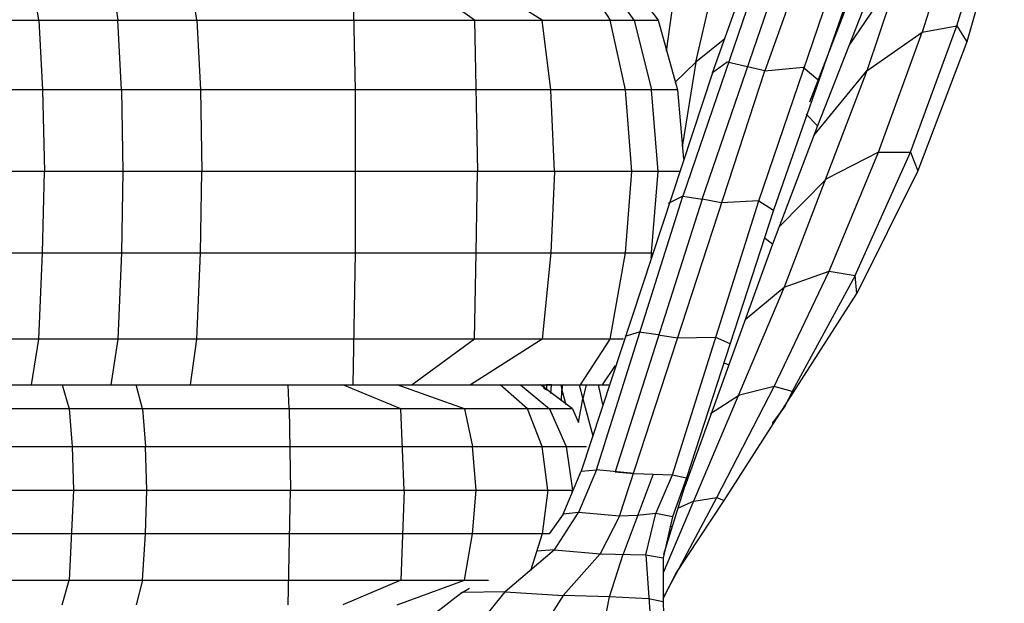
# Model space of a CAD drawing. Units: inches. Extents: x 15 to 8132, y 632 to 6567.
# Drawn here: x 1559 to 1583, y 5084 to 5098 of the extents above; entities that cross this region are included whole.
import ezdxf

# ---------------------------------------------------------------- set-up
doc = ezdxf.new("R2010")
doc.units = ezdxf.units.IN
doc.header["$MEASUREMENT"] = 0
doc.layers.add('furn', color=17, linetype='Continuous')

msp = doc.modelspace()

# ---------------------------------------------------------------- linework, layer by layer
at = {"layer": 'furn'}
for p, q in [((1581.70563, 5103.53698), (1579.36563, 5096.62198)), ((1581.55563, 5097.71698), (1582.48563, 5100.82198)), ((1581.63063, 5100.47698), (1580.71563, 5097.56698)), ((1582.71063, 5100.52198), (1581.79563, 5097.32698)), ((1577.07063, 5099.95198), (1574.89563, 5093.57698)), ((1575.36063, 5093.50198), (1577.53563, 5099.83198)), ((1576.74063, 5093.45698), (1578.91563, 5099.84698)), ((1577.98563, 5099.71198), (1576.89063, 5096.62198)), ((1575.61563, 5096.57698), (1576.71063, 5099.63698)), ((1579.27563, 5099.47198), (1577.10063, 5093.23198)), ((1575.21063, 5096.83198), (1575.79563, 5099.35198)), ((1580.25063, 5099.18698), (1578.93063, 5097.23698)), ((1559.23563, 5097.85198), (1559.05563, 5098.96198)), ((1560.99063, 5098.96198), (1561.15563, 5097.85198)), ((1563.07563, 5097.85198), (1562.92563, 5098.96198)), ((1566.87063, 5098.96198), (1566.93063, 5096.15698)), ((1569.82563, 5097.85198), (1568.31063, 5098.96198)), ((1571.47563, 5097.85198), (1569.73563, 5098.96198)), ((1572.42063, 5098.96198), (1573.12563, 5097.85198)), ((1573.71063, 5097.85198), (1572.93063, 5098.96198)), ((1573.45563, 5098.96198), (1574.29563, 5097.85198)), ((1574.67063, 5098.39198), (1574.49063, 5097.10198)), ((1577.98563, 5095.87198), (1578.97563, 5098.43698)), ((1579.26063, 5098.07698), (1578.16563, 5095.28698)), ((1513.18563, 5097.85198), (1574.29563, 5097.85198)), ((1559.23563, 5097.85198), (1559.32563, 5096.15698)), ((1561.24563, 5096.15698), (1561.15563, 5097.85198)), ((1563.07563, 5097.85198), (1563.16563, 5096.15698)), ((1569.82563, 5097.85198), (1569.90063, 5094.17698)), ((1571.68563, 5096.15698), (1571.47563, 5097.85198)), ((1573.50063, 5096.15698), (1573.12563, 5097.85198)), ((1573.71063, 5097.85198), (1574.13063, 5096.15698)), ((1574.29563, 5097.85198), (1574.76063, 5096.15698)), ((1579.36563, 5096.62198), (1580.71563, 5097.56698)), ((1579.65063, 5094.64198), (1580.71563, 5097.56698)), ((1580.43063, 5094.64198), (1581.55563, 5097.71698)), ((1580.71563, 5097.56698), (1581.55563, 5097.71698)), ((1581.55563, 5097.71698), (1581.79563, 5097.32698)), ((1575.91563, 5097.40198), (1575.21063, 5096.83198)), ((1581.79563, 5097.32698), (1580.61063, 5094.19198)), ((1574.70063, 5096.33698), (1575.21063, 5096.83198)), ((1575.21063, 5096.83198), (1574.88063, 5094.77698)), ((1575.97563, 5096.83198), (1575.61563, 5096.57698)), ((1576.89063, 5096.62198), (1575.97563, 5096.83198)), ((1573.35063, 5085.79198), (1576.89063, 5096.62198)), ((1576.89063, 5096.62198), (1577.82063, 5096.71198)), ((1579.36563, 5096.62198), (1577.35563, 5091.35698)), ((1577.82063, 5096.71198), (1578.18063, 5096.41198)), ((1578.07563, 5095.04698), (1579.36563, 5096.62198)), ((1575.61563, 5096.57698), (1572.42063, 5086.88698)), ((1574.76063, 5096.15698), (1512.72063, 5096.15698)), ((1559.32563, 5096.15698), (1559.37063, 5094.17698)), ((1561.24563, 5096.15698), (1561.27563, 5094.17698)), ((1563.16563, 5096.15698), (1563.19563, 5094.17698)), ((1566.93063, 5096.15698), (1566.93063, 5092.19698)), ((1571.77563, 5094.17698), (1571.68563, 5096.15698)), ((1573.65063, 5094.17698), (1573.50063, 5096.15698)), ((1574.29563, 5094.17698), (1574.13063, 5096.15698)), ((1574.76063, 5096.15698), (1574.91063, 5094.47698)), ((1578.16563, 5095.28698), (1577.89563, 5095.57198)), ((1578.16563, 5095.28698), (1577.07063, 5092.40698)), ((1579.65063, 5094.64198), (1578.39063, 5093.99698)), ((1578.45063, 5091.74698), (1579.65063, 5094.64198)), ((1579.08063, 5091.64198), (1580.43063, 5094.64198)), ((1579.65063, 5094.64198), (1580.43063, 5094.64198)), ((1580.43063, 5094.64198), (1580.61063, 5094.19198)), ((1574.80563, 5094.17698), (1512.67563, 5094.17698)), ((1559.32563, 5092.19698), (1559.37063, 5094.17698)), ((1561.27563, 5094.17698), (1561.24563, 5092.19698)), ((1563.16563, 5092.19698), (1563.19563, 5094.17698)), ((1569.87063, 5092.19698), (1569.90063, 5094.17698)), ((1571.77563, 5094.17698), (1571.68563, 5092.19698)), ((1573.50063, 5092.19698), (1573.65063, 5094.17698)), ((1574.13063, 5092.19698), (1574.29563, 5094.17698)), ((1578.39063, 5093.99698), (1577.23563, 5092.82698)), ((1580.61063, 5094.19198), (1579.12563, 5091.20698)), ((1572.79563, 5086.91698), (1574.89563, 5093.57698)), ((1575.36063, 5093.50198), (1573.24563, 5086.87198)), ((1574.89563, 5093.57698), (1574.53563, 5093.39698)), ((1574.89563, 5093.57698), (1575.36063, 5093.50198)), ((1575.82563, 5093.41198), (1575.36063, 5093.50198)), ((1574.64063, 5086.79698), (1576.74063, 5093.45698)), ((1576.74063, 5093.45698), (1575.82563, 5093.41198)), ((1576.74063, 5093.45698), (1577.10063, 5093.23198)), ((1577.10063, 5093.23198), (1574.98563, 5086.72198)), ((1577.07063, 5092.40698), (1576.87563, 5092.55698)), ((1577.07063, 5092.40698), (1574.94063, 5086.51198)), ((1513.33563, 5092.19698), (1574.14563, 5092.19698)), ((1559.23563, 5090.09698), (1559.32563, 5092.19698)), ((1561.24563, 5092.19698), (1561.15563, 5090.09698)), ((1563.07563, 5090.09698), (1563.16563, 5092.19698)), ((1566.93063, 5092.19698), (1566.87063, 5088.98698)), ((1569.82563, 5090.09698), (1569.87063, 5092.19698)), ((1571.68563, 5092.19698), (1571.47563, 5090.09698)), ((1573.12563, 5090.09698), (1573.50063, 5092.19698)), ((1574.13063, 5092.19698), (1574.11563, 5092.07698)), ((1577.11563, 5088.94198), (1578.45063, 5091.74698)), ((1577.35563, 5091.35698), (1578.45063, 5091.74698)), ((1579.08063, 5091.64198), (1577.55063, 5088.82198)), ((1578.45063, 5091.74698), (1579.08063, 5091.64198)), ((1579.12563, 5091.20698), (1579.08063, 5091.64198)), ((1577.35563, 5091.35698), (1574.41563, 5084.41198)), ((1576.41063, 5090.57698), (1577.35563, 5091.35698)), ((1575.90063, 5086.16698), (1579.12563, 5091.20698)), ((1573.83063, 5090.26198), (1573.48563, 5090.15698)), ((1574.29563, 5090.20198), (1573.83063, 5090.26198)), ((1574.29563, 5090.20198), (1574.76063, 5090.12698)), ((1574.76063, 5090.12698), (1575.69063, 5090.14198)), ((1575.69063, 5090.14198), (1576.03563, 5089.99198)), ((1573.45563, 5090.09698), (1514.01063, 5090.09698)), ((1559.05563, 5088.98698), (1559.23563, 5090.09698)), ((1561.15563, 5090.09698), (1560.99063, 5088.98698)), ((1562.92563, 5088.98698), (1563.07563, 5090.09698)), ((1569.82563, 5090.09698), (1568.31063, 5088.98698)), ((1571.47563, 5090.09698), (1569.73563, 5088.98698)), ((1572.40563, 5088.98698), (1573.12563, 5090.09698)), ((1573.24563, 5089.45198), (1572.93063, 5088.98698)), ((1575.88563, 5089.52698), (1576.00563, 5089.46698)), ((1514.37063, 5088.98698), (1573.09563, 5088.98698)), ((1559.80563, 5088.98698), (1559.97063, 5088.40198)), ((1561.75563, 5088.40198), (1561.60563, 5088.98698)), ((1565.32563, 5088.40198), (1565.29563, 5088.98698)), ((1568.04063, 5088.40198), (1566.63063, 5088.98698)), ((1569.58563, 5088.40198), (1567.95063, 5088.98698)), ((1571.11563, 5088.40198), (1570.45563, 5088.98698)), ((1570.95063, 5088.98698), (1571.65563, 5088.40198)), ((1572.21063, 5088.40198), (1571.43063, 5088.98698)), ((1571.52063, 5088.89698), (1571.52063, 5088.98698)), ((1571.59563, 5088.85198), (1571.58063, 5088.98698)), ((1571.70063, 5088.98698), (1571.58063, 5088.98698)), ((1571.58063, 5088.98698), (1571.58063, 5088.85198)), ((1571.68563, 5088.77698), (1571.70063, 5088.98698)), ((1571.92563, 5088.98698), (1571.95563, 5088.85198)), ((1571.97063, 5088.98698), (1571.95563, 5088.85198)), ((1572.37563, 5088.98698), (1572.46563, 5088.64198)), ((1572.54063, 5088.98698), (1572.46563, 5088.64198)), ((1572.94563, 5088.50698), (1572.84063, 5088.98698)), ((1575.72063, 5086.24198), (1577.11563, 5088.94198)), ((1577.11563, 5088.94198), (1576.27563, 5088.73198)), ((1577.55063, 5088.82198), (1577.11563, 5088.94198)), ((1571.58063, 5088.85198), (1571.52063, 5088.89698)), ((1571.94063, 5088.59698), (1571.95563, 5088.85198)), ((1571.95563, 5088.85198), (1572.04563, 5088.50698)), ((1576.27563, 5088.73198), (1575.57063, 5088.28198)), ((1577.55063, 5088.82198), (1577.38563, 5088.47698)), ((1572.36063, 5088.07198), (1572.46563, 5088.64198)), ((1572.46563, 5088.64198), (1572.70563, 5087.74198)), ((1577.38563, 5088.47698), (1577.07063, 5088.05698)), ((1572.21063, 5088.40198), (1515.27063, 5088.40198)), ((1559.97063, 5088.40198), (1560.04563, 5087.48698)), ((1561.75563, 5088.40198), (1561.83063, 5087.48698)), ((1565.32563, 5088.40198), (1565.35563, 5086.42198)), ((1568.11563, 5086.42198), (1568.04063, 5088.40198)), ((1569.58563, 5088.40198), (1569.78063, 5087.48698)), ((1571.47563, 5087.48698), (1571.11563, 5088.40198)), ((1571.65563, 5088.40198), (1572.06063, 5087.48698)), ((1572.21063, 5088.40198), (1572.36063, 5088.07198)), ((1577.07063, 5088.05698), (1577.08563, 5088.05698)), ((1577.08563, 5088.05698), (1577.07063, 5088.05698)), ((1577.07063, 5088.05698), (1577.07063, 5088.04198)), ((1514.85063, 5087.48698), (1572.55563, 5087.48698)), ((1560.04563, 5087.48698), (1560.07563, 5086.42198)), ((1561.86063, 5086.42198), (1561.83063, 5087.48698)), ((1569.87063, 5086.42198), (1569.78063, 5087.48698)), ((1571.61063, 5086.42198), (1571.47563, 5087.48698)), ((1572.06063, 5087.48698), (1572.21063, 5086.42198)), ((1571.98563, 5085.83698), (1572.42063, 5086.88698)), ((1572.79563, 5086.91698), (1572.36063, 5085.88198)), ((1572.42063, 5086.88698), (1572.79563, 5086.91698)), ((1573.71063, 5086.82698), (1572.79563, 5086.91698)), ((1573.24563, 5086.87198), (1573.71063, 5086.82698)), ((1574.17563, 5086.81198), (1573.44063, 5084.86198)), ((1573.71063, 5086.82698), (1574.64063, 5086.79698)), ((1574.23563, 5085.85198), (1574.64063, 5086.79698)), ((1574.64063, 5086.79698), (1574.98563, 5086.72198)), ((1574.98563, 5086.72198), (1574.64063, 5085.77698)), ((1515.24063, 5086.42198), (1572.22563, 5086.42198)), ((1560.07563, 5086.42198), (1559.97063, 5084.23198)), ((1561.83063, 5085.35698), (1561.86063, 5086.42198)), ((1565.29563, 5083.63198), (1565.35563, 5086.42198)), ((1568.11563, 5086.42198), (1568.04063, 5084.23198)), ((1569.78063, 5085.35698), (1569.87063, 5086.42198)), ((1571.61063, 5086.42198), (1571.47563, 5085.35698)), ((1572.19563, 5086.33198), (1572.21063, 5086.42198)), ((1574.43063, 5084.86198), (1574.94063, 5086.51198)), ((1574.94063, 5086.51198), (1574.91063, 5086.51198)), ((1574.41563, 5083.79698), (1575.72063, 5086.24198)), ((1574.71563, 5084.38198), (1575.90063, 5086.16698)), ((1575.16563, 5086.15198), (1574.76063, 5085.97198)), ((1575.16563, 5086.15198), (1575.72063, 5086.24198)), ((1575.72063, 5086.24198), (1575.90063, 5086.16698)), ((1571.98563, 5085.83698), (1571.64063, 5085.35698)), ((1571.77563, 5084.96698), (1572.36063, 5085.88198)), ((1572.36063, 5085.88198), (1571.98563, 5085.83698)), ((1573.35063, 5085.79198), (1572.36063, 5085.88198)), ((1574.23563, 5085.85198), (1573.78563, 5085.80698)), ((1573.99563, 5084.84698), (1574.23563, 5085.85198)), ((1574.64063, 5085.77698), (1574.23563, 5085.85198)), ((1573.35063, 5085.79198), (1572.88563, 5084.87698)), ((1573.78563, 5085.80698), (1573.35063, 5085.79198)), ((1574.64063, 5085.77698), (1574.41563, 5084.77198)), ((1571.64063, 5085.35698), (1515.84063, 5085.35698)), ((1561.75563, 5084.23198), (1561.83063, 5085.35698)), ((1569.58563, 5084.23198), (1569.78063, 5085.35698)), ((1571.47563, 5085.35698), (1571.19063, 5084.45698)), ((1574.58063, 5085.53698), (1574.62563, 5085.53698)), ((1571.77563, 5084.96698), (1570.57563, 5083.94698)), ((1571.77563, 5084.96698), (1571.34063, 5084.93698)), ((1571.77563, 5084.96698), (1572.88563, 5084.87698)), ((1571.98563, 5083.85698), (1572.88563, 5084.87698)), ((1572.88563, 5084.87698), (1573.99563, 5084.84698)), ((1573.11063, 5083.82698), (1573.44063, 5084.86198)), ((1573.99563, 5084.84698), (1574.14563, 5082.70198)), ((1573.99563, 5084.84698), (1574.41563, 5084.77198)), ((1574.41563, 5084.77198), (1574.41563, 5083.70698)), ((1574.71563, 5084.38198), (1574.41563, 5083.79698)), ((1516.68063, 5084.23198), (1570.17063, 5084.23198)), ((1559.80563, 5083.63198), (1559.97063, 5084.23198)), ((1561.75563, 5084.23198), (1561.60563, 5083.63198)), ((1568.04063, 5084.23198), (1566.63063, 5083.63198)), ((1567.95063, 5083.63198), (1569.58563, 5084.23198)), ((1569.52563, 5083.93198), (1567.93563, 5082.70198)), ((1569.52563, 5083.93198), (1569.51063, 5083.91698)), ((1569.51063, 5083.91698), (1569.52563, 5083.93198)), ((1569.52563, 5083.93198), (1569.70563, 5084.03698)), ((1570.57563, 5083.94698), (1569.52563, 5083.93198)), ((1569.57063, 5082.70198), (1570.57563, 5083.94698)), ((1570.57563, 5083.94698), (1571.98563, 5083.85698)), ((1571.98563, 5083.85698), (1571.23563, 5082.68698)), ((1573.11063, 5083.82698), (1571.98563, 5083.85698)), ((1572.88563, 5082.68698), (1573.11063, 5083.82698)), ((1574.05563, 5083.78198), (1573.11063, 5083.82698)), ((1574.41563, 5083.70698), (1574.05563, 5083.78198)), ((1574.41563, 5083.70698), (1574.44563, 5082.67198))]:
    msp.add_line(p, q, dxfattribs=at)

doc.saveas('drawing.dxf')
